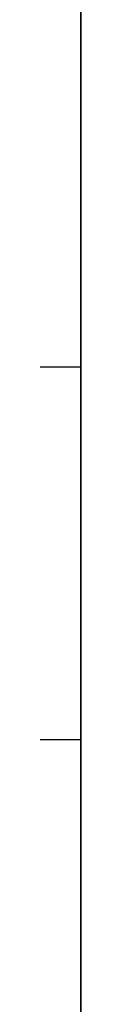
# Model space of a CAD drawing. Units: millimetres. Extents: x -2097 to 74, y 2264 to 3308.
# Drawn here: x -2061 to -2060, y 2386 to 2393 of the extents above; entities that cross this region are included whole.
import ezdxf

# ---------------------------------------------------------------- set-up
doc = ezdxf.new("R2010")
doc.units = ezdxf.units.MM
doc.header["$MEASUREMENT"] = 0
doc.layers.get('0').update_dxf_attribs({"color": 8, "linetype": 'CONTINUOUS'})

# ---------------------------------------------------------------- blocks, each defined once
blk = doc.blocks.new('sgBrepBlock__1931494544')
at = {"color": 0}
for p, q in [((-519, 488.6294, -845.344), (-519, 118.6294, -845.344)), ((-519, 78.6294, -375.344), (-519, 270.1294, -375.344))]:
    blk.add_line(p, q, dxfattribs=at)
for points in [[(-519, 127.6674, -748.306), (-519, 128.0984, -748.2927), (-519, 128.5277, -748.2529), (-519, 128.9537, -748.1868), (-519, 129.3748, -748.0945), (-519, 129.7895, -747.9765), (-519, 130.1961, -747.8333)], [(-519, 130.1961, -734.7786), (-519, 129.7895, -734.6354), (-519, 129.3748, -734.5174), (-519, 128.9537, -734.4251), (-519, 128.5277, -734.359), (-519, 127.6674, -734.306)], [(-519, 127.6674, -533.306), (-519, 128.0984, -533.2927), (-519, 128.5277, -533.2529), (-519, 128.9537, -533.1868), (-519, 129.3748, -533.0945), (-519, 129.7895, -532.9765), (-519, 130.1961, -532.8333)], [(-519, 130.1961, -519.7786), (-519, 129.7895, -519.6354), (-519, 129.3748, -519.5174), (-519, 128.9537, -519.4251), (-519, 128.5277, -519.359), (-519, 127.6674, -519.306)], [(-519, 127.6674, -441.3821), (-519, 128.0984, -441.3688), (-519, 128.5277, -441.329), (-519, 128.9537, -441.2629), (-519, 129.3748, -441.1707), (-519, 129.7895, -441.0527), (-519, 130.1961, -440.9094)], [(-519, 130.1961, -427.8548), (-519, 129.7895, -427.7115), (-519, 129.3748, -427.5935), (-519, 128.9537, -427.5013), (-519, 128.5277, -427.4351), (-519, 127.6674, -427.3821)], [(-519, 127.6674, -656.3821), (-519, 128.0984, -656.3688), (-519, 128.5277, -656.329), (-519, 128.9537, -656.2629), (-519, 129.3748, -656.1707), (-519, 129.7895, -656.0527), (-519, 130.1961, -655.9094)], [(-519, 130.1961, -642.8548), (-519, 129.7895, -642.7115), (-519, 129.3748, -642.5935), (-519, 128.9537, -642.5013), (-519, 128.5277, -642.4351), (-519, 127.6674, -642.3821)], [(-519, 127.6674, -734.306), (-519, 127.2365, -734.3192), (-519, 126.8072, -734.359), (-519, 126.3812, -734.4251), (-519, 125.96, -734.5174), (-519, 125.5454, -734.6354), (-519, 125.1387, -734.7786), (-519, 124.7417, -734.9467), (-519, 124.3558, -735.1389), (-519, 123.9824, -735.3544), (-519, 123.623, -735.5926), (-519, 123.279, -735.8524), (-519, 122.9516, -736.1329)], [(-519, 122.9516, -746.479), (-519, 123.279, -746.7595), (-519, 123.623, -747.0193), (-519, 123.9824, -747.2575), (-519, 124.3558, -747.473), (-519, 124.7417, -747.6652), (-519, 125.1387, -747.8333), (-519, 125.5454, -747.9765), (-519, 125.96, -748.0945), (-519, 126.3812, -748.1868), (-519, 126.8072, -748.2529), (-519, 127.6674, -748.306)], [(-519, 127.6674, -519.306), (-519, 127.2365, -519.3192), (-519, 126.8072, -519.359), (-519, 126.3812, -519.4251), (-519, 125.96, -519.5174), (-519, 125.5454, -519.6354), (-519, 125.1387, -519.7786), (-519, 124.7417, -519.9467), (-519, 124.3558, -520.1389), (-519, 123.9824, -520.3544), (-519, 123.623, -520.5926), (-519, 123.279, -520.8524), (-519, 122.9516, -521.1329)], [(-519, 122.9516, -531.479), (-519, 123.279, -531.7595), (-519, 123.623, -532.0193), (-519, 123.9824, -532.2575), (-519, 124.3558, -532.473), (-519, 124.7417, -532.6652), (-519, 125.1387, -532.8333), (-519, 125.5454, -532.9765), (-519, 125.96, -533.0945), (-519, 126.3812, -533.1868), (-519, 126.8072, -533.2529), (-519, 127.6674, -533.306)], [(-519, 127.6674, -427.3821), (-519, 127.2365, -427.3953), (-519, 126.8072, -427.4351), (-519, 126.3812, -427.5013), (-519, 125.96, -427.5935), (-519, 125.5454, -427.7115), (-519, 125.1387, -427.8548), (-519, 124.7417, -428.0228), (-519, 124.3558, -428.215), (-519, 123.9824, -428.4306), (-519, 123.623, -428.6687), (-519, 123.279, -428.9285), (-519, 122.9516, -429.209)], [(-519, 122.9516, -439.5551), (-519, 123.279, -439.8356), (-519, 123.623, -440.0955), (-519, 123.9824, -440.3336), (-519, 124.3558, -440.5492), (-519, 124.7417, -440.7413), (-519, 125.1387, -440.9094), (-519, 125.5454, -441.0527), (-519, 125.96, -441.1707), (-519, 126.3812, -441.2629), (-519, 126.8072, -441.329), (-519, 127.6674, -441.3821)], [(-519, 127.6674, -642.3821), (-519, 127.2365, -642.3953), (-519, 126.8072, -642.4351), (-519, 126.3812, -642.5013), (-519, 125.96, -642.5935), (-519, 125.5454, -642.7115), (-519, 125.1387, -642.8548), (-519, 124.7417, -643.0228), (-519, 124.3558, -643.215), (-519, 123.9824, -643.4306), (-519, 123.623, -643.6687), (-519, 123.279, -643.9285), (-519, 122.9516, -644.209)], [(-519, 122.9516, -654.5551), (-519, 123.279, -654.8356), (-519, 123.623, -655.0955), (-519, 123.9824, -655.3336), (-519, 124.3558, -655.5492), (-519, 124.7417, -655.7413), (-519, 125.1387, -655.9094), (-519, 125.5454, -656.0527), (-519, 125.96, -656.1707), (-519, 126.3812, -656.2629), (-519, 126.8072, -656.329), (-519, 127.6674, -656.3821)]]:
    blk.add_polyline3d(points, dxfattribs=at)
at = {"color": 0, "invisible_edges": 15}
for points in [[(-519, 118.6294, -845.344), (-519, 451.3713, -825.0499), (-519, 488.6294, -845.344)], [(-519, 118.6294, -845.344), (-519, 448.0457, -823.482), (-519, 451.3713, -825.0499)], [(-519, 118.6294, -845.344), (-519, 445.0445, -821.3581), (-519, 448.0457, -823.482)], [(-519, 118.6294, -845.344), (-519, 442.4597, -818.7434), (-519, 445.0445, -821.3581)], [(-519, 118.6294, -845.344), (-519, 440.3706, -815.7179), (-519, 442.4597, -818.7434)], [(-519, 118.6294, -845.344), (-519, 222.12, -747.8333), (-519, 440.3706, -815.7179)], [(-519, 78.6294, -375.344), (-519, 270.1294, -375.344), (-519, 217.0626, -427.8548)], [(-519, 118.6294, -845.344), (-519, 220.8776, -748.1868), (-519, 222.12, -747.8333)], [(-519, 118.6294, -845.344), (-519, 219.5913, -748.306), (-519, 220.8776, -748.1868)], [(-519, 118.6294, -845.344), (-519, 218.3051, -748.1868), (-519, 219.5913, -748.306)], [(-519, 118.6294, -845.344), (-519, 217.0626, -747.8333), (-519, 218.3051, -748.1868)], [(-519, 78.6294, -375.344), (-519, 217.0626, -427.8548), (-519, 130.1961, -427.8548)], [(-519, 215.9063, -747.2575), (-519, 217.0626, -747.8333), (-519, 118.6294, -845.344)], [(-519, 173.6294, -733.394), (-519, 215.9063, -747.2575), (-519, 118.6294, -845.344)], [(-519, 131.3525, -747.2575), (-519, 173.6294, -733.394), (-519, 118.6294, -845.344)], [(-519, 143.2648, -503.2743), (-519, 130.1961, -519.7786), (-519, 128.9537, -519.4251)], [(-519, 139.5684, -497.3044), (-519, 143.2648, -503.2743), (-519, 128.9537, -519.4251)], [(-519, 128.9537, -441.2629), (-519, 130.1961, -440.9094), (-519, 143.2648, -457.4138)], [(-519, 128.9537, -441.2629), (-519, 143.2648, -457.4138), (-519, 139.5684, -463.3837)], [(-519, 143.2648, -718.2743), (-519, 130.1961, -734.7786), (-519, 128.9537, -734.4251)], [(-519, 139.5684, -712.3044), (-519, 143.2648, -718.2743), (-519, 128.9537, -734.4251)], [(-519, 128.9537, -656.2629), (-519, 130.1961, -655.9094), (-519, 143.2648, -672.4138)], [(-519, 128.9537, -656.2629), (-519, 143.2648, -672.4138), (-519, 139.5684, -678.3837)], [(-519, 139.5684, -497.3044), (-519, 128.9537, -519.4251), (-519, 127.6674, -519.306)], [(-519, 139.5684, -497.3044), (-519, 127.6674, -519.306), (-519, 126.3812, -519.4251)], [(-519, 137.0319, -490.7569), (-519, 139.5684, -497.3044), (-519, 126.3812, -519.4251)], [(-519, 127.6674, -441.3821), (-519, 128.9537, -441.2629), (-519, 139.5684, -463.3837)], [(-519, 126.3812, -441.2629), (-519, 139.5684, -463.3837), (-519, 137.0319, -469.9311)], [(-519, 126.3812, -441.2629), (-519, 127.6674, -441.3821), (-519, 139.5684, -463.3837)], [(-519, 139.5684, -712.3044), (-519, 128.9537, -734.4251), (-519, 127.6674, -734.306)], [(-519, 139.5684, -712.3044), (-519, 127.6674, -734.306), (-519, 126.3812, -734.4251)], [(-519, 137.0319, -705.7569), (-519, 139.5684, -712.3044), (-519, 126.3812, -734.4251)], [(-519, 127.6674, -656.3821), (-519, 128.9537, -656.2629), (-519, 139.5684, -678.3837)], [(-519, 126.3812, -656.2629), (-519, 139.5684, -678.3837), (-519, 137.0319, -684.9311)], [(-519, 126.3812, -656.2629), (-519, 127.6674, -656.3821), (-519, 139.5684, -678.3837)], [(-519, 137.0319, -490.7569), (-519, 126.3812, -519.4251), (-519, 125.1387, -519.7786)], [(-519, 137.0319, -490.7569), (-519, 125.1387, -519.7786), (-519, 123.9824, -520.3544)], [(-519, 135.7417, -483.8548), (-519, 137.0319, -490.7569), (-519, 123.9824, -520.3544)], [(-519, 125.1387, -440.9094), (-519, 126.3812, -441.2629), (-519, 137.0319, -469.9311)], [(-519, 123.9824, -440.3336), (-519, 125.1387, -440.9094), (-519, 137.0319, -469.9311)], [(-519, 123.9824, -440.3336), (-519, 137.0319, -469.9311), (-519, 135.7417, -476.8332)], [(-519, 137.0319, -705.7569), (-519, 126.3812, -734.4251), (-519, 125.1387, -734.7786)], [(-519, 137.0319, -705.7569), (-519, 125.1387, -734.7786), (-519, 123.9824, -735.3544)], [(-519, 135.7417, -698.8548), (-519, 137.0319, -705.7569), (-519, 123.9824, -735.3544)], [(-519, 125.1387, -655.9094), (-519, 126.3812, -656.2629), (-519, 137.0319, -684.9311)], [(-519, 123.9824, -655.3336), (-519, 137.0319, -684.9311), (-519, 135.7417, -691.8332)], [(-519, 123.9824, -655.3336), (-519, 125.1387, -655.9094), (-519, 137.0319, -684.9311)], [(-519, 135.7417, -483.8548), (-519, 123.9824, -520.3544), (-519, 122.9516, -521.1329)], [(-519, 135.7417, -483.8548), (-519, 122.9516, -521.1329), (-519, 122.0813, -522.0875)], [(-519, 135.7417, -476.8332), (-519, 135.7417, -483.8548), (-519, 122.0813, -522.0875)], [(-519, 122.9516, -439.5551), (-519, 123.9824, -440.3336), (-519, 135.7417, -476.8332)], [(-519, 122.0813, -438.6005), (-519, 122.9516, -439.5551), (-519, 135.7417, -476.8332)], [(-519, 122.0813, -438.6005), (-519, 135.7417, -476.8332), (-519, 122.0813, -522.0875)], [(-519, 135.7417, -698.8548), (-519, 123.9824, -735.3544), (-519, 122.9516, -736.1329)], [(-519, 135.7417, -698.8548), (-519, 122.9516, -736.1329), (-519, 122.0813, -737.0875)], [(-519, 122.9516, -654.5551), (-519, 123.9824, -655.3336), (-519, 135.7417, -691.8332)], [(-519, 122.0813, -653.6005), (-519, 135.7417, -698.8548), (-519, 122.0813, -737.0875)], [(-519, 122.0813, -653.6005), (-519, 122.9516, -654.5551), (-519, 135.7417, -691.8332)], [(-519, 122.0813, -653.6005), (-519, 135.7417, -691.8332), (-519, 135.7417, -698.8548)], [(-519, 130.1961, -747.8333), (-519, 131.3525, -747.2575), (-519, 118.6294, -845.344)], [(-519, 128.9537, -533.1868), (-519, 130.1961, -642.8548), (-519, 128.9537, -642.5013)], [(-519, 128.9537, -533.1868), (-519, 130.1961, -532.8333), (-519, 130.1961, -642.8548)], [(-519, 128.9537, -748.1868), (-519, 130.1961, -747.8333), (-519, 118.6294, -845.344)], [(-519, 78.6294, -375.344), (-519, 130.1961, -427.8548), (-519, 128.9537, -427.5013)], [(-519, 128.9537, -533.1868), (-519, 128.9537, -642.5013), (-519, 127.6674, -642.3821)], [(-519, 127.6674, -533.306), (-519, 128.9537, -533.1868), (-519, 127.6674, -642.3821)], [(-519, 127.6674, -748.306), (-519, 128.9537, -748.1868), (-519, 118.6294, -845.344)], [(-519, 78.6294, -375.344), (-519, 128.9537, -427.5013), (-519, 127.6674, -427.3821)], [(-519, 127.6674, -533.306), (-519, 127.6674, -642.3821), (-519, 126.3812, -642.5013)], [(-519, 126.3812, -533.1868), (-519, 127.6674, -533.306), (-519, 126.3812, -642.5013)], [(-519, 126.3812, -748.1868), (-519, 127.6674, -748.306), (-519, 118.6294, -845.344)], [(-519, 78.6294, -375.344), (-519, 127.6674, -427.3821), (-519, 126.3812, -427.5013)], [(-519, 125.1387, -532.8333), (-519, 126.3812, -642.5013), (-519, 125.1387, -642.8548)], [(-519, 125.1387, -532.8333), (-519, 126.3812, -533.1868), (-519, 126.3812, -642.5013)], [(-519, 125.1387, -747.8333), (-519, 126.3812, -748.1868), (-519, 118.6294, -845.344)], [(-519, 78.6294, -375.344), (-519, 126.3812, -427.5013), (-519, 125.1387, -427.8548)], [(-519, 125.1387, -532.8333), (-519, 125.1387, -642.8548), (-519, 123.9824, -643.4306)], [(-519, 123.9824, -532.2575), (-519, 125.1387, -532.8333), (-519, 123.9824, -643.4306)], [(-519, 123.9824, -747.2575), (-519, 125.1387, -747.8333), (-519, 118.6294, -845.344)], [(-519, 78.6294, -375.344), (-519, 125.1387, -427.8548), (-519, 123.9824, -428.4306)], [(-519, 122.9516, -531.479), (-519, 123.9824, -643.4306), (-519, 122.9516, -644.209)], [(-519, 122.9516, -531.479), (-519, 123.9824, -532.2575), (-519, 123.9824, -643.4306)], [(-519, 123.9824, -747.2575), (-519, 118.6294, -845.344), (-519, 68.6294, -845.344)], [(-519, 122.9516, -746.479), (-519, 123.9824, -747.2575), (-519, 68.6294, -845.344)], [(-519, 78.6294, -375.344), (-519, 123.9824, -428.4306), (-519, 122.9516, -429.209)]]:
    blk.add_3dface(points, dxfattribs=at)
blk = doc.blocks.new('sgBrepBlock__1931495072')
at = {"color": 0}
for p, q in [((-531, 127.6674, -441.3821), (-519, 127.6674, -441.3821)), ((-531, 127.6674, -427.3821), (-519, 127.6674, -427.3821))]:
    blk.add_line(p, q, dxfattribs=at)
for points in [[(-519, 127.6674, -427.3821), (-519, 127.2365, -427.3953), (-519, 126.8072, -427.4351), (-519, 126.3812, -427.5013), (-519, 125.96, -427.5935), (-519, 125.5454, -427.7115), (-519, 125.1387, -427.8548), (-519, 124.7417, -428.0228), (-519, 124.3558, -428.215), (-519, 123.9824, -428.4306), (-519, 123.623, -428.6687), (-519, 123.279, -428.9285), (-519, 122.9516, -429.209)], [(-519, 122.9516, -439.5551), (-519, 123.279, -439.8356), (-519, 123.623, -440.0955), (-519, 123.9824, -440.3336), (-519, 124.3558, -440.5492), (-519, 124.7417, -440.7413), (-519, 125.1387, -440.9094), (-519, 125.5454, -441.0527), (-519, 125.96, -441.1707), (-519, 126.3812, -441.2629), (-519, 126.8072, -441.329), (-519, 127.6674, -441.3821)]]:
    blk.add_polyline3d(points, dxfattribs=at)
for points in [[(-531, 124.9886, -427.9149), (-519, 124.9886, -427.9149)], [(-531, 124.9886, -440.8492), (-519, 124.9886, -440.8492)]]:
    blk.add_spline(points, degree=3, dxfattribs=at)
at = {"color": 0, "invisible_edges": 15}
for points in [[(-519, 127.6674, -427.3821), (-531, 127.6674, -427.3821), (-531, 126.3812, -427.5013)], [(-519, 126.3812, -427.5013), (-519, 127.6674, -427.3821), (-531, 126.3812, -427.5013)], [(-519, 126.3812, -441.2629), (-531, 126.3812, -441.2629), (-531, 127.6674, -441.3821)], [(-519, 127.6674, -441.3821), (-519, 126.3812, -441.2629), (-531, 127.6674, -441.3821)], [(-519, 126.3812, -427.5013), (-531, 126.3812, -427.5013), (-531, 125.1387, -427.8548)], [(-519, 125.1387, -427.8548), (-519, 126.3812, -427.5013), (-531, 125.1387, -427.8548)], [(-519, 125.1387, -440.9094), (-531, 125.1387, -440.9094), (-531, 126.3812, -441.2629)], [(-519, 126.3812, -441.2629), (-519, 125.1387, -440.9094), (-531, 126.3812, -441.2629)], [(-519, 125.1387, -427.8548), (-531, 125.1387, -427.8548), (-531, 123.9824, -428.4306)], [(-519, 123.9824, -428.4306), (-519, 125.1387, -427.8548), (-531, 123.9824, -428.4306)], [(-519, 123.9824, -440.3336), (-531, 123.9824, -440.3336), (-531, 125.1387, -440.9094)], [(-519, 125.1387, -440.9094), (-519, 123.9824, -440.3336), (-531, 125.1387, -440.9094)], [(-519, 123.9824, -428.4306), (-531, 123.9824, -428.4306), (-531, 122.9516, -429.209)], [(-519, 122.9516, -429.209), (-519, 123.9824, -428.4306), (-531, 122.9516, -429.209)], [(-519, 122.9516, -439.5551), (-531, 122.9516, -439.5551), (-531, 123.9824, -440.3336)], [(-519, 123.9824, -440.3336), (-519, 122.9516, -439.5551), (-531, 123.9824, -440.3336)]]:
    blk.add_3dface(points, dxfattribs=at)
blk = doc.blocks.new('sgBrepBlock__1931495248')
at = {"color": 0}
for p, q in [((-531, 127.6674, -533.306), (-519, 127.6674, -533.306)), ((-531, 127.6674, -519.306), (-519, 127.6674, -519.306))]:
    blk.add_line(p, q, dxfattribs=at)
for points in [[(-519, 127.6674, -519.306), (-519, 127.2365, -519.3192), (-519, 126.8072, -519.359), (-519, 126.3812, -519.4251), (-519, 125.96, -519.5174), (-519, 125.5454, -519.6354), (-519, 125.1387, -519.7786), (-519, 124.7417, -519.9467), (-519, 124.3558, -520.1389), (-519, 123.9824, -520.3544), (-519, 123.623, -520.5926), (-519, 123.279, -520.8524), (-519, 122.9516, -521.1329)], [(-519, 122.9516, -531.479), (-519, 123.279, -531.7595), (-519, 123.623, -532.0193), (-519, 123.9824, -532.2575), (-519, 124.3558, -532.473), (-519, 124.7417, -532.6652), (-519, 125.1387, -532.8333), (-519, 125.5454, -532.9765), (-519, 125.96, -533.0945), (-519, 126.3812, -533.1868), (-519, 126.8072, -533.2529), (-519, 127.6674, -533.306)]]:
    blk.add_polyline3d(points, dxfattribs=at)
for points in [[(-531, 124.9886, -519.8388), (-519, 124.9886, -519.8388)], [(-531, 124.9886, -532.7731), (-519, 124.9886, -532.7731)]]:
    blk.add_spline(points, degree=3, dxfattribs=at)
at = {"color": 0, "invisible_edges": 15}
for points in [[(-519, 127.6674, -519.306), (-531, 127.6674, -519.306), (-531, 126.3812, -519.4251)], [(-519, 126.3812, -519.4251), (-519, 127.6674, -519.306), (-531, 126.3812, -519.4251)], [(-519, 126.3812, -533.1868), (-531, 126.3812, -533.1868), (-531, 127.6674, -533.306)], [(-519, 127.6674, -533.306), (-519, 126.3812, -533.1868), (-531, 127.6674, -533.306)], [(-519, 126.3812, -519.4251), (-531, 126.3812, -519.4251), (-531, 125.1387, -519.7786)], [(-519, 125.1387, -519.7786), (-519, 126.3812, -519.4251), (-531, 125.1387, -519.7786)], [(-519, 125.1387, -532.8333), (-531, 125.1387, -532.8333), (-531, 126.3812, -533.1868)], [(-519, 126.3812, -533.1868), (-519, 125.1387, -532.8333), (-531, 126.3812, -533.1868)], [(-519, 125.1387, -519.7786), (-531, 125.1387, -519.7786), (-531, 123.9824, -520.3544)], [(-519, 123.9824, -520.3544), (-519, 125.1387, -519.7786), (-531, 123.9824, -520.3544)], [(-519, 123.9824, -532.2575), (-531, 123.9824, -532.2575), (-531, 125.1387, -532.8333)], [(-519, 125.1387, -532.8333), (-519, 123.9824, -532.2575), (-531, 125.1387, -532.8333)], [(-519, 123.9824, -520.3544), (-531, 123.9824, -520.3544), (-531, 122.9516, -521.1329)], [(-519, 122.9516, -521.1329), (-519, 123.9824, -520.3544), (-531, 122.9516, -521.1329)], [(-519, 122.9516, -531.479), (-531, 122.9516, -531.479), (-531, 123.9824, -532.2575)], [(-519, 123.9824, -532.2575), (-519, 122.9516, -531.479), (-531, 123.9824, -532.2575)]]:
    blk.add_3dface(points, dxfattribs=at)
blk = doc.blocks.new('sgBrepBlock__1931495600')
at = {"color": 0}
for p, q in [((-531, 127.6674, -748.306), (-519, 127.6674, -748.306)), ((-531, 127.6674, -734.306), (-519, 127.6674, -734.306))]:
    blk.add_line(p, q, dxfattribs=at)
for points in [[(-519, 127.6674, -734.306), (-519, 127.2365, -734.3192), (-519, 126.8072, -734.359), (-519, 126.3812, -734.4251), (-519, 125.96, -734.5174), (-519, 125.5454, -734.6354), (-519, 125.1387, -734.7786), (-519, 124.7417, -734.9467), (-519, 124.3558, -735.1389), (-519, 123.9824, -735.3544), (-519, 123.623, -735.5926), (-519, 123.279, -735.8524), (-519, 122.9516, -736.1329)], [(-519, 122.9516, -746.479), (-519, 123.279, -746.7595), (-519, 123.623, -747.0193), (-519, 123.9824, -747.2575), (-519, 124.3558, -747.473), (-519, 124.7417, -747.6652), (-519, 125.1387, -747.8333), (-519, 125.5454, -747.9765), (-519, 125.96, -748.0945), (-519, 126.3812, -748.1868), (-519, 126.8072, -748.2529), (-519, 127.6674, -748.306)]]:
    blk.add_polyline3d(points, dxfattribs=at)
for points in [[(-531, 124.9886, -734.8388), (-519, 124.9886, -734.8388)], [(-531, 124.9886, -747.7731), (-519, 124.9886, -747.7731)]]:
    blk.add_spline(points, degree=3, dxfattribs=at)
at = {"color": 0, "invisible_edges": 15}
for points in [[(-519, 127.6674, -734.306), (-531, 127.6674, -734.306), (-531, 126.3812, -734.4251)], [(-519, 126.3812, -734.4251), (-519, 127.6674, -734.306), (-531, 126.3812, -734.4251)], [(-519, 126.3812, -748.1868), (-531, 126.3812, -748.1868), (-531, 127.6674, -748.306)], [(-519, 127.6674, -748.306), (-519, 126.3812, -748.1868), (-531, 127.6674, -748.306)], [(-519, 126.3812, -734.4251), (-531, 126.3812, -734.4251), (-531, 125.1387, -734.7786)], [(-519, 125.1387, -734.7786), (-519, 126.3812, -734.4251), (-531, 125.1387, -734.7786)], [(-519, 125.1387, -747.8333), (-531, 125.1387, -747.8333), (-531, 126.3812, -748.1868)], [(-519, 126.3812, -748.1868), (-519, 125.1387, -747.8333), (-531, 126.3812, -748.1868)], [(-519, 125.1387, -734.7786), (-531, 125.1387, -734.7786), (-531, 123.9824, -735.3544)], [(-519, 123.9824, -735.3544), (-519, 125.1387, -734.7786), (-531, 123.9824, -735.3544)], [(-519, 123.9824, -747.2575), (-531, 123.9824, -747.2575), (-531, 125.1387, -747.8333)], [(-519, 125.1387, -747.8333), (-519, 123.9824, -747.2575), (-531, 125.1387, -747.8333)], [(-519, 123.9824, -735.3544), (-531, 123.9824, -735.3544), (-531, 122.9516, -736.1329)], [(-519, 122.9516, -736.1329), (-519, 123.9824, -735.3544), (-531, 122.9516, -736.1329)], [(-519, 122.9516, -746.479), (-531, 122.9516, -746.479), (-531, 123.9824, -747.2575)], [(-519, 123.9824, -747.2575), (-519, 122.9516, -746.479), (-531, 123.9824, -747.2575)]]:
    blk.add_3dface(points, dxfattribs=at)
blk = doc.blocks.new('sgBrepBlock__1931495776')
at = {"color": 0}
for p, q in [((-531, 127.6674, -656.3821), (-519, 127.6674, -656.3821)), ((-531, 127.6674, -642.3821), (-519, 127.6674, -642.3821))]:
    blk.add_line(p, q, dxfattribs=at)
for points in [[(-519, 127.6674, -642.3821), (-519, 127.2365, -642.3953), (-519, 126.8072, -642.4351), (-519, 126.3812, -642.5013), (-519, 125.96, -642.5935), (-519, 125.5454, -642.7115), (-519, 125.1387, -642.8548), (-519, 124.7417, -643.0228), (-519, 124.3558, -643.215), (-519, 123.9824, -643.4306), (-519, 123.623, -643.6687), (-519, 123.279, -643.9285), (-519, 122.9516, -644.209)], [(-519, 122.9516, -654.5551), (-519, 123.279, -654.8356), (-519, 123.623, -655.0955), (-519, 123.9824, -655.3336), (-519, 124.3558, -655.5492), (-519, 124.7417, -655.7413), (-519, 125.1387, -655.9094), (-519, 125.5454, -656.0527), (-519, 125.96, -656.1707), (-519, 126.3812, -656.2629), (-519, 126.8072, -656.329), (-519, 127.6674, -656.3821)]]:
    blk.add_polyline3d(points, dxfattribs=at)
for points in [[(-531, 124.9886, -642.9149), (-519, 124.9886, -642.9149)], [(-531, 124.9886, -655.8492), (-519, 124.9886, -655.8492)]]:
    blk.add_spline(points, degree=3, dxfattribs=at)
at = {"color": 0, "invisible_edges": 15}
for points in [[(-519, 127.6674, -642.3821), (-531, 127.6674, -642.3821), (-531, 126.3812, -642.5013)], [(-519, 126.3812, -642.5013), (-519, 127.6674, -642.3821), (-531, 126.3812, -642.5013)], [(-519, 126.3812, -656.2629), (-531, 126.3812, -656.2629), (-531, 127.6674, -656.3821)], [(-519, 127.6674, -656.3821), (-519, 126.3812, -656.2629), (-531, 127.6674, -656.3821)], [(-519, 126.3812, -642.5013), (-531, 126.3812, -642.5013), (-531, 125.1387, -642.8548)], [(-519, 125.1387, -642.8548), (-519, 126.3812, -642.5013), (-531, 125.1387, -642.8548)], [(-519, 125.1387, -655.9094), (-531, 125.1387, -655.9094), (-531, 126.3812, -656.2629)], [(-519, 126.3812, -656.2629), (-519, 125.1387, -655.9094), (-531, 126.3812, -656.2629)], [(-519, 125.1387, -642.8548), (-531, 125.1387, -642.8548), (-531, 123.9824, -643.4306)], [(-519, 123.9824, -643.4306), (-519, 125.1387, -642.8548), (-531, 123.9824, -643.4306)], [(-519, 123.9824, -655.3336), (-531, 123.9824, -655.3336), (-531, 125.1387, -655.9094)], [(-519, 125.1387, -655.9094), (-519, 123.9824, -655.3336), (-531, 125.1387, -655.9094)], [(-519, 123.9824, -643.4306), (-531, 123.9824, -643.4306), (-531, 122.9516, -644.209)], [(-519, 122.9516, -644.209), (-519, 123.9824, -643.4306), (-531, 122.9516, -644.209)], [(-519, 122.9516, -654.5551), (-531, 122.9516, -654.5551), (-531, 123.9824, -655.3336)], [(-519, 123.9824, -655.3336), (-519, 122.9516, -654.5551), (-531, 123.9824, -655.3336)]]:
    blk.add_3dface(points, dxfattribs=at)
blk = doc.blocks.new('sgBrepBlock__1939562736')
at = {"color": 0}
blk.add_line((-519, 488.6294, -845.344), (-519, 118.6294, -845.344), dxfattribs=at)
at = {"color": 0, "invisible_edges": 15}
for points in [[(-519, 488.6294, -845.344), (-519, 118.6294, -845.344), (-529, 118.6294, -845.344)], [(-529, 488.6294, -845.344), (-519, 488.6294, -845.344), (-529, 118.6294, -845.344)]]:
    blk.add_3dface(points, dxfattribs=at)
blk = doc.blocks.new('sgBrepBlock__1939563616')
at = {"color": 0}
blk.add_line((-519, 78.6294, -375.344), (-519, 270.1294, -375.344), dxfattribs=at)
at = {"color": 0, "invisible_edges": 15}
for points in [[(-519, 270.1294, -375.344), (-529, 270.1294, -375.344), (-529, 78.6294, -375.344)], [(-519, 270.1294, -375.344), (-529, 78.6294, -375.344), (-519, 78.6294, -375.344)]]:
    blk.add_3dface(points, dxfattribs=at)
blk = doc.blocks.new('sgBrepBlock__1939571360')
at = {"color": 0}
for p, q in [((-531, 127.6674, -656.3821), (-519, 127.6674, -656.3821)), ((-531, 127.6674, -642.3821), (-519, 127.6674, -642.3821))]:
    blk.add_line(p, q, dxfattribs=at)
for points in [[(-519, 127.6674, -656.3821), (-519, 128.0984, -656.3688), (-519, 128.5277, -656.329), (-519, 128.9537, -656.2629), (-519, 129.3748, -656.1707), (-519, 129.7895, -656.0527), (-519, 130.1961, -655.9094)], [(-519, 130.1961, -642.8548), (-519, 129.7895, -642.7115), (-519, 129.3748, -642.5935), (-519, 128.9537, -642.5013), (-519, 128.5277, -642.4351), (-519, 127.6674, -642.3821)]]:
    blk.add_polyline3d(points, dxfattribs=at)
at = {"color": 0, "invisible_edges": 15}
for points in [[(-519, 130.1961, -655.9094), (-531, 128.9537, -656.2629), (-531, 130.1961, -655.9094)], [(-519, 130.1961, -655.9094), (-519, 128.9537, -656.2629), (-531, 128.9537, -656.2629)], [(-519, 128.9537, -642.5013), (-519, 130.1961, -642.8548), (-531, 130.1961, -642.8548)], [(-519, 128.9537, -642.5013), (-531, 130.1961, -642.8548), (-531, 128.9537, -642.5013)], [(-519, 128.9537, -656.2629), (-519, 127.6674, -656.3821), (-531, 127.6674, -656.3821)], [(-519, 128.9537, -656.2629), (-531, 127.6674, -656.3821), (-531, 128.9537, -656.2629)], [(-519, 127.6674, -642.3821), (-519, 128.9537, -642.5013), (-531, 128.9537, -642.5013)], [(-519, 127.6674, -642.3821), (-531, 128.9537, -642.5013), (-531, 127.6674, -642.3821)]]:
    blk.add_3dface(points, dxfattribs=at)
blk = doc.blocks.new('sgBrepBlock__1939571536')
at = {"color": 0}
for p, q in [((-531, 127.6674, -748.306), (-519, 127.6674, -748.306)), ((-531, 127.6674, -734.306), (-519, 127.6674, -734.306))]:
    blk.add_line(p, q, dxfattribs=at)
for points in [[(-519, 127.6674, -748.306), (-519, 128.0984, -748.2927), (-519, 128.5277, -748.2529), (-519, 128.9537, -748.1868), (-519, 129.3748, -748.0945), (-519, 129.7895, -747.9765), (-519, 130.1961, -747.8333)], [(-519, 130.1961, -734.7786), (-519, 129.7895, -734.6354), (-519, 129.3748, -734.5174), (-519, 128.9537, -734.4251), (-519, 128.5277, -734.359), (-519, 127.6674, -734.306)]]:
    blk.add_polyline3d(points, dxfattribs=at)
at = {"color": 0, "invisible_edges": 15}
for points in [[(-519, 130.1961, -747.8333), (-531, 128.9537, -748.1868), (-531, 130.1961, -747.8333)], [(-519, 130.1961, -747.8333), (-519, 128.9537, -748.1868), (-531, 128.9537, -748.1868)], [(-519, 128.9537, -734.4251), (-519, 130.1961, -734.7786), (-531, 130.1961, -734.7786)], [(-519, 128.9537, -734.4251), (-531, 130.1961, -734.7786), (-531, 128.9537, -734.4251)], [(-519, 128.9537, -748.1868), (-519, 127.6674, -748.306), (-531, 127.6674, -748.306)], [(-519, 128.9537, -748.1868), (-531, 127.6674, -748.306), (-531, 128.9537, -748.1868)], [(-519, 127.6674, -734.306), (-519, 128.9537, -734.4251), (-531, 128.9537, -734.4251)], [(-519, 127.6674, -734.306), (-531, 128.9537, -734.4251), (-531, 127.6674, -734.306)]]:
    blk.add_3dface(points, dxfattribs=at)
blk = doc.blocks.new('sgBrepBlock__1939571888')
at = {"color": 0}
for p, q in [((-531, 127.6674, -533.306), (-519, 127.6674, -533.306)), ((-531, 127.6674, -519.306), (-519, 127.6674, -519.306))]:
    blk.add_line(p, q, dxfattribs=at)
for points in [[(-519, 127.6674, -533.306), (-519, 128.0984, -533.2927), (-519, 128.5277, -533.2529), (-519, 128.9537, -533.1868), (-519, 129.3748, -533.0945), (-519, 129.7895, -532.9765), (-519, 130.1961, -532.8333)], [(-519, 130.1961, -519.7786), (-519, 129.7895, -519.6354), (-519, 129.3748, -519.5174), (-519, 128.9537, -519.4251), (-519, 128.5277, -519.359), (-519, 127.6674, -519.306)]]:
    blk.add_polyline3d(points, dxfattribs=at)
at = {"color": 0, "invisible_edges": 15}
for points in [[(-519, 130.1961, -532.8333), (-531, 128.9537, -533.1868), (-531, 130.1961, -532.8333)], [(-519, 130.1961, -532.8333), (-519, 128.9537, -533.1868), (-531, 128.9537, -533.1868)], [(-519, 128.9537, -519.4251), (-519, 130.1961, -519.7786), (-531, 130.1961, -519.7786)], [(-519, 128.9537, -519.4251), (-531, 130.1961, -519.7786), (-531, 128.9537, -519.4251)], [(-519, 128.9537, -533.1868), (-519, 127.6674, -533.306), (-531, 127.6674, -533.306)], [(-519, 128.9537, -533.1868), (-531, 127.6674, -533.306), (-531, 128.9537, -533.1868)], [(-519, 127.6674, -519.306), (-519, 128.9537, -519.4251), (-531, 128.9537, -519.4251)], [(-519, 127.6674, -519.306), (-531, 128.9537, -519.4251), (-531, 127.6674, -519.306)]]:
    blk.add_3dface(points, dxfattribs=at)
blk = doc.blocks.new('sgBrepBlock__1939572064')
at = {"color": 0}
for p, q in [((-531, 127.6674, -441.3821), (-519, 127.6674, -441.3821)), ((-531, 127.6674, -427.3821), (-519, 127.6674, -427.3821))]:
    blk.add_line(p, q, dxfattribs=at)
for points in [[(-519, 127.6674, -441.3821), (-519, 128.0984, -441.3688), (-519, 128.5277, -441.329), (-519, 128.9537, -441.2629), (-519, 129.3748, -441.1707), (-519, 129.7895, -441.0527), (-519, 130.1961, -440.9094)], [(-519, 130.1961, -427.8548), (-519, 129.7895, -427.7115), (-519, 129.3748, -427.5935), (-519, 128.9537, -427.5013), (-519, 128.5277, -427.4351), (-519, 127.6674, -427.3821)]]:
    blk.add_polyline3d(points, dxfattribs=at)
at = {"color": 0, "invisible_edges": 15}
for points in [[(-519, 130.1961, -440.9094), (-531, 128.9537, -441.2629), (-531, 130.1961, -440.9094)], [(-519, 130.1961, -440.9094), (-519, 128.9537, -441.2629), (-531, 128.9537, -441.2629)], [(-519, 128.9537, -427.5013), (-519, 130.1961, -427.8548), (-531, 130.1961, -427.8548)], [(-519, 128.9537, -427.5013), (-531, 130.1961, -427.8548), (-531, 128.9537, -427.5013)], [(-519, 128.9537, -441.2629), (-519, 127.6674, -441.3821), (-531, 127.6674, -441.3821)], [(-519, 128.9537, -441.2629), (-531, 127.6674, -441.3821), (-531, 128.9537, -441.2629)], [(-519, 127.6674, -427.3821), (-519, 128.9537, -427.5013), (-531, 128.9537, -427.5013)], [(-519, 127.6674, -427.3821), (-531, 128.9537, -427.5013), (-531, 127.6674, -427.3821)]]:
    blk.add_3dface(points, dxfattribs=at)
blk = doc.blocks.new('sgBrepBlock_RG_DN65_4_1653242272')
at = {"color": 0}
for name in ['sgBrepBlock__1931494544', 'sgBrepBlock__1939562736', 'sgBrepBlock__1939563616', 'sgBrepBlock__1939571360', 'sgBrepBlock__1939571536', 'sgBrepBlock__1939571888', 'sgBrepBlock__1939572064', 'sgBrepBlock__1931495072', 'sgBrepBlock__1931495248', 'sgBrepBlock__1931495600', 'sgBrepBlock__1931495776']:
    blk.add_blockref(name, (0, 0), dxfattribs=at)

msp = doc.modelspace()

# ---------------------------------------------------------------- block references
at = {"color": 0}
msp.add_blockref('sgBrepBlock_RG_DN65_4_1653242272', (-1541.2886, 2262.6745), dxfattribs=at)

doc.saveas('drawing.dxf')
